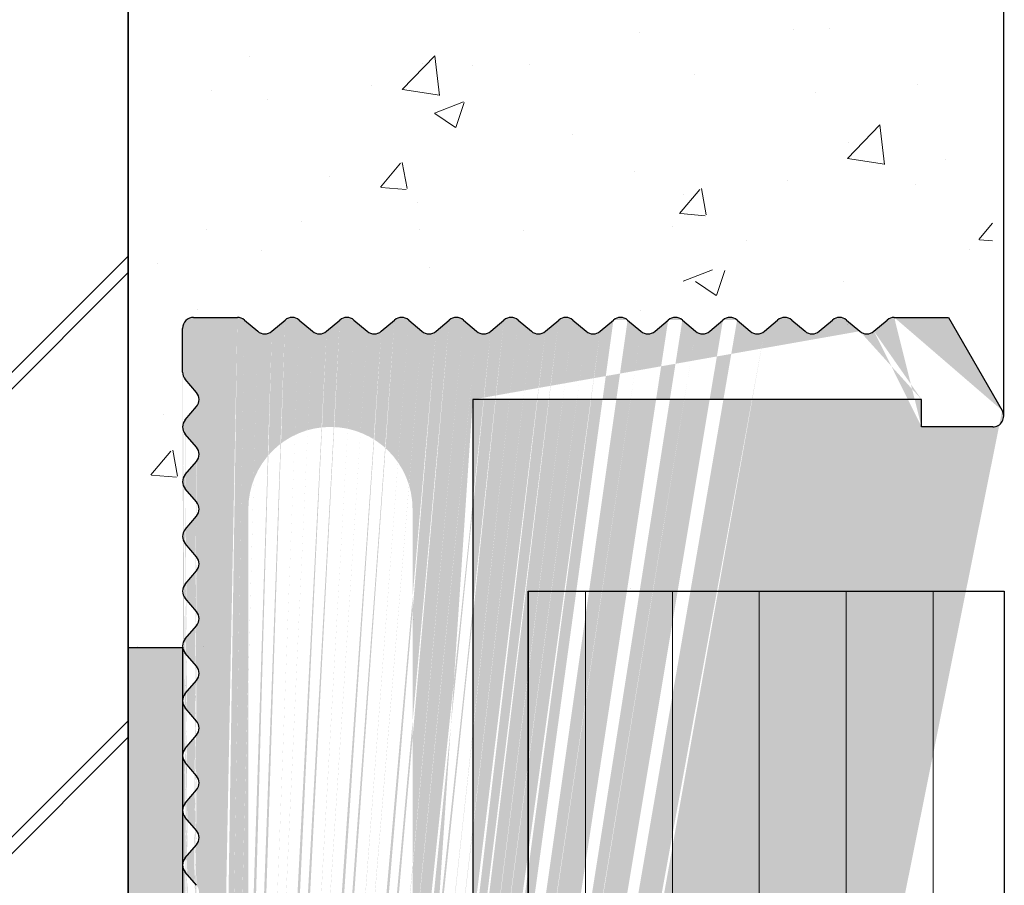
# Model space of a CAD drawing. Units: millimetres. Extents: x 1663 to 1873, y 150 to 445.
# Drawn here: x 1750 to 1768, y 318 to 334 of the extents above; entities that cross this region are included whole.
import ezdxf

# ---------------------------------------------------------------- set-up
doc = ezdxf.new("R2010")
doc.units = ezdxf.units.MM
doc.linetypes.add('NASCOSTA', pattern=[9.524999999999995, 6.349999999999996, -3.174999999999998])
for name, color, linetype, lineweight in [('Baukleber', 120, 'NASCOSTA', 18), ('Putz', 252, 'Continuous', 20), ('Schrafur Holz', 36, 'Continuous', 18)]:
    doc.layers.add(name, color=color, linetype=linetype, lineweight=lineweight)

msp = doc.modelspace()

# ---------------------------------------------------------------- hatches: boundary and pattern name
h = msp.add_hatch()
h.set_pattern_fill('JIS_LC_20A', color=256, scale=0.3, style=0)
h.set_pattern_definition([(45, (3933.734660696404, -1400.336301414244), (-4.242640687119285, 4.242640687119285), []), (45, (3934.034660696404, -1400.336301414244), (-4.242640687119285, 4.242640687119285), [])])
edge = h.paths.add_edge_path()
edge.add_line((1712.326995633424, 411.5810204543748), (1712.326995633424, 190.354929058399))
edge.add_line((1752.328598132442, 411.5810204543748), (1712.326995633424, 411.5810204543748))
edge.add_line((1752.328493106382, 411.5810204543757), (1752.328598132442, 190.3549290583998))
edge.add_line((1752.328598132442, 190.354929058399), (1712.326995633424, 190.354929058399))
h = msp.add_hatch()
h.set_pattern_fill('JIS_WOOD', color=256, scale=0.01, style=0)
h.set_pattern_definition([(45, (0, 0), (-0.004999999991609842, 0.004999999991609843), [])])
edge = h.paths.add_edge_path(flags=16)
edge.add_arc((1756.026914543957, 272.3546923148592), 1.5, 180, 360.0000000000008)
edge.add_line((1757.526914543957, 272.3546923148592), (1757.526914543957, 280.9546923148605))
edge.add_arc((1756.026914543957, 280.9546923148605), 1.5, 0, 180)
edge.add_line((1754.526914543957, 280.9546923148605), (1754.526914543957, 272.3546923148592))
edge = h.paths.add_edge_path(flags=16)
edge.add_arc((1756.026914543957, 285.1546923148594), 1.5, 180, 360.0000000000008)
edge.add_line((1757.526914543957, 285.1546923148594), (1757.526914543957, 303.1546923148599))
edge.add_arc((1756.026914543957, 303.1546923148599), 1.5, 0, 180)
edge.add_line((1754.526914543957, 303.1546923148599), (1754.526914543957, 285.1546923148594))
edge = h.paths.add_edge_path(flags=16)
edge.add_arc((1756.026914543957, 307.3546923148601), 1.5, 180, 360.0000000000008)
edge.add_line((1757.526914543957, 307.3546923148601), (1757.526914543957, 325.354692314859))
edge.add_arc((1756.026914543957, 325.354692314859), 1.5, 0, 180)
edge.add_line((1754.526914543957, 325.354692314859), (1754.526914543957, 307.3546923148601))
edge = h.paths.add_edge_path(flags=16)
edge.add_arc((1756.026914543957, 268.1546923148603), 1.5, 0, 180)
edge.add_line((1754.526914543957, 268.1546923148603), (1754.526914543957, 252.1546923148594))
edge.add_arc((1756.026914543957, 252.1546923148594), 1.5, 180, 360.0000000000008)
edge.add_line((1757.526914543957, 252.1546923148594), (1757.526914543957, 268.1546923148603))
edge = h.paths.add_edge_path()
edge.add_line((1753.579308685939, 253.2251741941891), (1753.374518144389, 252.9842171324567))
edge.add_line((1753.579307105331, 268.2251726876475), (1753.374518250635, 267.9842172574672))
edge.add_line((1753.374517489125, 268.725176268259), (1753.579308105449, 268.4842127653128))
edge.add_line((1753.579308685939, 269.2251741941886), (1753.374518144389, 268.9842171324567))
edge.add_line((1753.374518401974, 269.7251751941885), (1753.579309248699, 269.4842157733824))
edge.add_line((1753.579307105331, 270.2251726876475), (1753.374518250635, 269.9842172574663))
edge.add_line((1753.579308685939, 271.2251741941882), (1753.374518144389, 270.9842171324558))
edge.add_line((1753.374518401974, 271.7251751941876), (1753.579309248699, 271.4842157733815))
edge.add_line((1753.579307105331, 272.2251726876466), (1753.374518250635, 271.9842172574654))
edge.add_line((1753.374517489125, 272.7251762682577), (1753.579308105449, 272.4842127653119))
edge.add_line((1753.579308685939, 273.2251741941882), (1753.374518144389, 272.9842171324549))
edge.add_line((1753.326914543956, 248.854692314861), (1758.626914543957, 248.854692314861))
edge.add_arc((1753.526913543957, 251.854696314861), 0.2, 139.6387500000135, 220.3613169469643)
edge.add_line((1753.579309248701, 251.4842157733833), (1753.374518543957, 251.7251753148612))
edge.add_arc((1753.426913543956, 251.3546953148611), 0.2, 319.6386830532821, 400.3610680001154)
edge.add_line((1753.374518144389, 250.9842171324576), (1753.579308543957, 251.2251743148622))
edge.add_arc((1753.526913543957, 250.8546963148619), 0.2, 139.6387969999669, 220.3609131317826)
edge.add_line((1753.579308105448, 250.4842127653137), (1753.374517543957, 250.7251763148611))
edge.add_arc((1753.426911543957, 250.3546933148614), 0.2, 319.6388685777799, 400.3606889999841)
edge.add_line((1753.374519250637, 249.9842172574681), (1753.579307543957, 250.2251723148611))
edge.add_arc((1753.526914543957, 249.8546963148619), 0.2, 139.6387500000135, 179.9999999999891)
edge.add_line((1753.326914543956, 248.854692314861), (1753.326914543956, 249.8546963148619))
edge.add_arc((1753.526913543957, 270.8546963148601), 0.2, 139.6387969999669, 220.3609131315423)
edge.add_arc((1753.426911543957, 270.3546933148605), 0.2, 319.6388685777799, 400.3606889999841)
edge.add_arc((1753.526913543957, 269.8546963148601), 0.2, 139.6387500000135, 220.3613169469643)
edge.add_arc((1753.426913543956, 269.3546953148602), 0.2, 319.6386830530005, 400.361068000074)
edge.add_arc((1753.526913543957, 268.854696314861), 0.2, 139.6387969999669, 220.3609131317826)
edge.add_arc((1753.426911543957, 268.3546933148605), 0.2, 319.6388685777799, 400.3606889999841)
edge.add_arc((1753.526913543957, 267.854696314861), 0.2, 139.6387500000135, 220.3613169471211)
edge.add_line((1753.579309248701, 267.4842157733833), (1753.374518543957, 267.7251753148603))
edge.add_arc((1753.426913543956, 267.3546953148611), 0.2, 319.6386830530005, 400.361068000074)
edge.add_line((1753.374518144389, 266.9842171324567), (1753.579308543957, 267.2251743148613))
edge.add_arc((1753.526913543957, 266.854696314861), 0.2, 139.6387969999669, 220.3609131317826)
edge.add_line((1753.579308105448, 266.4842127653128), (1753.374517543957, 266.7251763148602))
edge.add_arc((1753.426911543957, 266.3546933148605), 0.2, 319.6388685777799, 400.3606889999841)
edge.add_line((1753.374518250636, 265.9842172574672), (1753.579307543957, 266.2251723148602))
edge.add_arc((1753.526913543957, 265.854696314861), 0.2, 139.6387500000135, 220.3613169471211)
edge.add_line((1753.579309248701, 265.4842157733824), (1753.374518543957, 265.7251753148603))
edge.add_arc((1753.426913543956, 265.3546953148602), 0.2, 319.638683053276, 400.3610680001093)
edge.add_line((1753.374518144389, 264.9842171324558), (1753.579308543957, 265.2251743148613))
edge.add_arc((1753.526913543957, 264.8546963148601), 0.2, 139.6387969999669, 220.3609131315423)
edge.add_line((1753.579308105448, 264.4842127653128), (1753.374517543957, 264.7251763148602))
edge.add_arc((1753.426911543957, 264.3546933148605), 0.2, 319.6388685777799, 400.3606889999841)
edge.add_line((1753.374518250636, 263.9842172574672), (1753.579307543957, 264.2251723148602))
edge.add_arc((1753.526913543957, 263.854696314861), 0.2, 139.6387500000135, 220.3613169471211)
edge.add_line((1753.579309248701, 263.4842157733824), (1753.374518543957, 263.7251753148603))
edge.add_arc((1753.426913543956, 263.3546953148602), 0.2, 319.638683053276, 400.3610680001093)
edge.add_line((1753.374518144389, 262.9842171324558), (1753.579308543957, 263.2251743148613))
edge.add_arc((1753.526913543957, 262.8546963148601), 0.2, 139.6387969999669, 220.3609131315423)
edge.add_line((1753.579308105448, 262.4842127653128), (1753.374517543957, 262.7251763148602))
edge.add_arc((1753.426911543957, 262.3546933148605), 0.2, 319.6388685777799, 400.3606889999841)
edge.add_line((1753.374519250637, 261.9842182574666), (1753.579307543957, 262.2251723148602))
edge.add_arc((1753.526914543957, 261.8546973148605), 0.2, 139.6387500000135, 220.360913131524)
edge.add_line((1753.579309730198, 261.4842152068427), (1753.374518543957, 261.7251773148605))
edge.add_arc((1753.426913543956, 261.3546953148602), 0.2, 319.6386830530005, 400.3608549999677)
edge.add_line((1753.374518144389, 260.9842171324567), (1753.579308543957, 261.2251743148604))
edge.add_arc((1753.526913543957, 260.854696314861), 0.2, 139.6387969999669, 220.3609131317826)
edge.add_line((1753.579308105448, 260.4842127653128), (1753.374517543957, 260.7251763148602))
edge.add_arc((1753.426911543957, 260.3546933148605), 0.2, 319.6388685777799, 400.3606889999841)
edge.add_line((1753.374518250636, 259.9842172574672), (1753.579307543957, 260.2251723148602))
edge.add_arc((1753.526913543957, 259.854696314861), 0.2, 139.6387500000135, 220.3613169471211)
edge.add_line((1753.579309248701, 259.4842157733833), (1753.374518543957, 259.7251753148603))
edge.add_arc((1753.426913543956, 259.3546953148611), 0.2, 319.6386830530005, 400.361068000074)
edge.add_line((1753.374518144389, 258.9842171324567), (1753.579308543957, 259.2251743148613))
edge.add_arc((1753.526913543957, 258.854696314861), 0.2, 139.6387969999669, 220.3609131317826)
edge.add_line((1753.579308105448, 258.4842127653128), (1753.374517543957, 258.7251763148602))
edge.add_arc((1753.426911543957, 258.3546933148605), 0.2, 319.6388685777799, 400.3606889999841)
edge.add_line((1753.374518250636, 257.9842172574672), (1753.579307543957, 258.2251723148602))
edge.add_arc((1753.526913543957, 257.854696314861), 0.2, 139.6387500000135, 220.3613169471211)
edge.add_line((1753.579309248701, 257.4842157733824), (1753.374518543957, 257.7251753148603))
edge.add_arc((1753.426913543956, 257.3546953148602), 0.2, 319.638683053276, 400.3610680001093)
edge.add_line((1753.374518144389, 256.9842171324567), (1753.579308543957, 257.2251743148613))
edge.add_arc((1753.526913543957, 256.854696314861), 0.2, 139.6387969999669, 220.3609131317826)
edge.add_line((1753.579308105448, 256.4842127653128), (1753.374517543957, 256.7251763148602))
edge.add_arc((1753.426911543957, 256.3546933148605), 0.2, 319.6388685777799, 400.3606889999841)
edge.add_line((1753.374518250636, 255.9842172574672), (1753.579307543957, 256.2251723148602))
edge.add_arc((1753.526913543957, 255.854696314861), 0.2, 139.6387500000135, 220.3613169471211)
edge.add_line((1753.579309248701, 255.4842157733824), (1753.374518543957, 255.7251753148603))
edge.add_arc((1753.426913543956, 255.3546953148602), 0.2, 319.6386830532821, 400.3610680001154)
edge.add_line((1753.374518144389, 254.9842171324558), (1753.579308543957, 255.2251743148613))
edge.add_arc((1753.526913543957, 254.8546963148601), 0.2, 139.6387969999669, 220.3609131315423)
edge.add_line((1753.579308105448, 254.4842127653128), (1753.374517543957, 254.7251763148602))
edge.add_arc((1753.426911543957, 254.3546933148605), 0.2, 319.6388685777799, 400.3606889999841)
edge.add_line((1753.374518250636, 253.9842172574663), (1753.579307543957, 254.2251723148602))
edge.add_arc((1753.526913543957, 253.8546963148601), 0.2, 139.6387500000135, 220.3613169469643)
edge.add_line((1753.579309248701, 253.4842157733824), (1753.374518543957, 253.7251753148603))
edge.add_arc((1753.426913543956, 253.3546953148602), 0.2, 319.6386830532821, 400.3610680001154)
edge.add_arc((1753.526913543957, 252.854696314861), 0.2, 139.6387969999669, 220.3609131317826)
edge.add_line((1753.579308105448, 252.4842127653128), (1753.374517543957, 252.7251763148602))
edge.add_arc((1753.426911543957, 252.3546933148605), 0.2, 319.6388685777799, 400.3606889999841)
edge.add_line((1753.374519250637, 251.9842172574672), (1753.579307543957, 252.2251723148602))
edge.add_line((1758.626914543957, 327.3546963148594), (1758.626914543957, 248.8546963148597))
edge.add_line((1753.57930857422, 304.4842143903697), (1753.374517543957, 304.7251763148593))
edge.add_arc((1753.426912543956, 304.3546943148604), 0.2, 319.638868577688, 400.3609239999014)
edge.add_arc((1753.526913543957, 304.8546963148592), 0.2, 139.6387969999669, 220.3609131315423)
edge.add_line((1753.374519250637, 303.9842172574654), (1753.579308543957, 304.2251733148596))
edge.add_line((1753.374518144389, 304.9842171324549), (1753.579308543957, 305.2251743148604))
edge.add_arc((1753.526914543957, 303.8546963148592), 0.2, 139.6387500000135, 220.360913131524)
edge.add_arc((1753.426913543956, 305.3546953148593), 0.2, 319.638683053276, 400.3610680001093)
edge.add_line((1753.579309463453, 303.4842155206998), (1753.374518543957, 303.7251763148593))
edge.add_line((1753.579309248701, 305.4842157733815), (1753.374518543957, 305.7251753148594))
edge.add_arc((1753.426913543956, 303.3546953148593), 0.2, 319.6386830530005, 400.3609730000931)
edge.add_arc((1753.526913543957, 305.8546963148601), 0.2, 139.6387500000135, 220.3613169471211)
edge.add_line((1753.374518144389, 302.9842171324558), (1753.579308543957, 303.2251743148595))
edge.add_line((1753.374518250636, 305.9842172574663), (1753.579308543957, 306.2251733148605))
edge.add_arc((1753.526913543957, 302.8546963148601), 0.2, 139.6387969999669, 220.3609131317826)
edge.add_arc((1753.426912543956, 306.3546943148604), 0.2, 319.6388685778717, 400.3609239999182)
edge.add_line((1753.57930857422, 302.4842143903697), (1753.374517543957, 302.7251763148593))
edge.add_line((1753.57930857422, 306.4842143903697), (1753.374517543957, 306.7251763148593))
edge.add_arc((1753.426912543956, 302.3546943148604), 0.2, 319.638868577688, 400.3609239999014)
edge.add_arc((1753.526913543957, 306.8546963148592), 0.2, 139.6387969999669, 220.3609131315423)
edge.add_line((1753.374518250636, 301.9842172574663), (1753.579308543957, 302.2251733148596))
edge.add_line((1753.374518144389, 306.9842171324549), (1753.579308543957, 307.2251743148604))
edge.add_arc((1753.526913543957, 301.8546963148601), 0.2, 139.6387500000135, 220.3613169469643)
edge.add_arc((1753.426913543956, 307.3546953148602), 0.2, 319.6386830530005, 400.361068000074)
edge.add_line((1753.579309248701, 301.4842157733824), (1753.374518543957, 301.7251753148603))
edge.add_line((1753.579309248701, 307.4842157733824), (1753.374518543957, 307.7251753148594))
edge.add_arc((1753.426913543956, 301.3546953148602), 0.2, 319.6386830530005, 400.361068000074)
edge.add_arc((1753.526913543957, 307.8546963148601), 0.2, 139.6387500000135, 220.3613169471211)
edge.add_line((1753.374518144389, 300.9842171324558), (1753.579308543957, 301.2251743148604))
edge.add_line((1753.374518250636, 307.9842172574663), (1753.579308543957, 308.2251733148596))
edge.add_arc((1753.526913543957, 300.8546963148601), 0.2, 139.6387969999669, 220.3609131317826)
edge.add_arc((1753.426912543956, 308.3546943148604), 0.2, 319.638868577688, 400.3609239999014)
edge.add_line((1753.57930857422, 300.4842143903688), (1753.374517543957, 300.7251763148593))
edge.add_line((1753.57930857422, 308.4842143903697), (1753.374517543957, 308.7251763148593))
edge.add_arc((1753.426912543956, 300.3546943148594), 0.2, 319.6388685778717, 400.3609239999182)
edge.add_arc((1753.526913543957, 308.8546963148601), 0.2, 139.6386799999037, 220.3609131317677)
edge.add_line((1753.374518250636, 299.9842172574663), (1753.579308543957, 300.2251733148596))
edge.add_line((1753.374518408876, 308.9842174436526), (1753.579308543957, 309.2251743148604))
edge.add_arc((1753.526913543957, 299.8546963148601), 0.2, 139.6387500000135, 220.3613169471211)
edge.add_arc((1753.426913543956, 309.3546953148602), 0.2, 319.6386830530005, 400.361068000074)
edge.add_line((1753.579309248701, 299.4842157733824), (1753.374518543957, 299.7251753148594))
edge.add_line((1753.579309248701, 309.4842157733824), (1753.374518543957, 309.7251753148603))
edge.add_arc((1753.426913543956, 299.3546953148602), 0.2, 319.6386830530005, 400.361068000074)
edge.add_arc((1753.526913543957, 309.8546963148601), 0.2, 139.6387500000135, 220.3613169469643)
edge.add_line((1753.374518144389, 298.9842171324549), (1753.579308543957, 299.2251743148604))
edge.add_line((1753.374518250636, 309.9842172574663), (1753.579308543957, 310.2251733148596))
edge.add_arc((1753.526913543957, 298.8546963148592), 0.2, 139.6387969999669, 220.3609131315423)
edge.add_arc((1753.426912543956, 310.3546943148604), 0.2, 319.638868577688, 400.3609239999014)
edge.add_line((1753.57930857422, 298.4842143903697), (1753.374517543957, 298.7251763148593))
edge.add_line((1753.57930857422, 310.4842143903697), (1753.374517543957, 310.7251763148593))
edge.add_arc((1753.426912543956, 298.3546943148604), 0.2, 319.6388685778717, 400.3609239999182)
edge.add_arc((1753.526913543957, 310.8546963148601), 0.2, 139.6386799999037, 220.3609131317677)
edge.add_line((1753.374518250636, 297.9842172574663), (1753.579308543957, 298.2251733148605))
edge.add_line((1753.374518408876, 310.9842174436526), (1753.579308543957, 311.2251743148595))
edge.add_arc((1753.526913543957, 297.8546963148601), 0.2, 139.6387500000135, 220.3613169471211)
edge.add_arc((1753.426913543956, 311.3546953148593), 0.2, 319.6386830530005, 400.361068000074)
edge.add_line((1753.579309248701, 297.4842157733815), (1753.374518543957, 297.7251753148594))
edge.add_line((1753.579309248701, 311.4842157733815), (1753.374518543957, 311.7251753148594))
edge.add_arc((1753.426913543956, 297.3546953148593), 0.2, 319.638683053276, 400.3610680001093)
edge.add_arc((1753.526913543957, 311.8546963148601), 0.2, 139.6387500000135, 220.3613169471211)
edge.add_line((1753.374518144389, 296.9842171324549), (1753.579308543957, 297.2251743148604))
edge.add_line((1753.374518250636, 311.9842172574663), (1753.579308543957, 312.2251733148596))
edge.add_arc((1753.526913543957, 296.8546963148592), 0.2, 139.6387969999669, 220.3609131315423)
edge.add_arc((1753.426912543956, 312.3546943148604), 0.2, 319.638868577688, 400.3609239999014)
edge.add_line((1753.57930857422, 296.4842143903697), (1753.374517543957, 296.7251763148593))
edge.add_line((1753.57930857422, 312.4842143903697), (1753.374517543957, 312.7251763148593))
edge.add_arc((1753.426912543956, 296.3546943148604), 0.2, 319.638868577688, 400.3609239999014)
edge.add_arc((1753.526913543957, 312.8546963148592), 0.2, 139.6386799999037, 220.3609131315274)
edge.add_line((1753.374518250636, 295.9842172574654), (1753.579308543957, 296.2251733148596))
edge.add_line((1753.374518408876, 312.9842174436517), (1753.579307543957, 313.2251743148604))
edge.add_arc((1753.526913543957, 295.8546963148592), 0.2, 139.6387500000135, 220.3613169469643)
edge.add_arc((1753.426912543956, 313.3546953148593), 0.2, 319.638683053276, 400.3609509999359)
edge.add_line((1753.579309248701, 295.4842157733815), (1753.374518543957, 295.7251753148594))
edge.add_line((1753.579308513185, 313.4842154621838), (1753.374517543957, 313.7251763148593))
edge.add_arc((1753.426913543956, 295.3546953148593), 0.2, 319.6386830530005, 400.361068000074)
edge.add_arc((1753.526913543957, 313.8546963148601), 0.2, 139.6386329999701, 220.3609131317434)
edge.add_line((1753.374518144389, 294.9842171324558), (1753.579308543957, 295.2251743148595))
edge.add_line((1753.374518515123, 313.9842175686626), (1753.579307543957, 314.2251733148605))
edge.add_arc((1753.526913543957, 294.8546963148601), 0.2, 139.6387969999669, 220.3609131317826)
edge.add_arc((1753.426912543956, 314.3546943148604), 0.2, 319.6386830530923, 400.3609239999073)
edge.add_line((1753.579308105448, 294.4842127653119), (1753.374517543957, 294.7251763148593))
edge.add_line((1753.57930857422, 314.4842143903697), (1753.374517543957, 314.7251763148593))
edge.add_arc((1753.426911543957, 294.3546933148596), 0.2, 319.6388685777799, 400.3606889999841)
edge.add_arc((1753.526913543957, 314.8546963148592), 0.2, 139.6386799999037, 220.3609131315274)
edge.add_line((1753.374518250636, 293.9842172574663), (1753.579307543957, 294.2251723148593))
edge.add_line((1753.374518408876, 314.9842174436517), (1753.579307543957, 315.2251743148604))
edge.add_arc((1753.526913543957, 293.8546963148601), 0.2, 139.6387500000135, 220.3613169469643)
edge.add_arc((1753.426912543956, 315.3546953148602), 0.2, 319.6386830530923, 400.3608740000232)
edge.add_line((1753.579309248701, 293.4842157733824), (1753.374518543957, 293.7251753148603))
edge.add_line((1753.579308687248, 315.4842152573792), (1753.374517543957, 315.7251773148596))
edge.add_arc((1753.426913543956, 293.3546953148602), 0.2, 319.6386830530005, 400.361068000074)
edge.add_arc((1753.526913543957, 315.8546973148595), 0.2, 139.6386329999701, 220.3609131315031)
edge.add_line((1753.374518144389, 292.9842171324558), (1753.579308543957, 293.2251743148604))
edge.add_line((1753.374518515123, 315.9842185686621), (1753.579307543957, 316.2251733148598))
edge.add_arc((1753.526913543957, 292.8546963148601), 0.2, 139.6387969999669, 220.3609131317826)
edge.add_arc((1753.426912543956, 316.3546943148606), 0.2, 319.6386830528715, 400.3609239999266)
edge.add_line((1753.579308105448, 292.4842127653119), (1753.374517543957, 292.7251763148593))
edge.add_line((1753.57930857422, 316.48421439037), (1753.374517543957, 316.725176314859))
edge.add_arc((1753.426911543957, 292.3546933148596), 0.2, 319.6388685777799, 400.3606889999841)
edge.add_arc((1753.526913543957, 316.8546963148603), 0.2, 139.6386799999037, 220.3609131317677)
edge.add_line((1753.374518250636, 291.9842162574655), (1753.579307543957, 292.2251723148593))
edge.add_line((1753.374518408876, 316.9842174436528), (1753.579307543957, 317.2251743148602))
edge.add_arc((1753.526913543957, 291.8546953148593), 0.2, 139.6387500000135, 220.3611314219556)
edge.add_arc((1753.426912543956, 317.35469531486), 0.2, 319.6386830530923, 400.360950999909)
edge.add_line((1753.579308792067, 291.4842163106628), (1753.374517543957, 291.7251743148604))
edge.add_line((1753.579308513185, 317.4842154621849), (1753.374517543957, 317.725176314859))
edge.add_arc((1753.426913543956, 291.3546953148602), 0.2, 319.6386830530005, 400.3612700000245)
edge.add_arc((1753.526913543957, 317.8546963148603), 0.2, 139.6386329999701, 220.3609131317434)
edge.add_line((1753.374518144389, 290.9842171324549), (1753.579308543957, 291.2251743148604))
edge.add_line((1753.374518515123, 317.9842175686629), (1753.579307543957, 318.2251733148598))
edge.add_arc((1753.526913543957, 290.8546963148592), 0.2, 139.6387969999669, 220.3609131315423)
edge.add_arc((1753.426912543956, 318.3546943148606), 0.2, 319.6386830528715, 400.3609239999266)
edge.add_line((1753.579308105448, 290.4842127653119), (1753.374517543957, 290.7251763148593))
edge.add_line((1753.57930857422, 318.48421439037), (1753.374517543957, 318.725176314859))
edge.add_arc((1753.426911543957, 290.3546933148596), 0.2, 319.6388685777799, 400.3606889999841)
edge.add_arc((1753.526913543957, 318.8546963148603), 0.2, 139.6386799999037, 220.3609131317677)
edge.add_line((1753.374518250636, 289.9842172574663), (1753.579307543957, 290.2251723148593))
edge.add_line((1753.374518408876, 318.9842174436528), (1753.579307543957, 319.2251743148593))
edge.add_arc((1753.526913543957, 289.8546963148601), 0.2, 139.6387500000135, 220.3613169471211)
edge.add_arc((1753.426912543956, 319.3546953148591), 0.2, 319.6386830530923, 400.360950999909)
edge.add_line((1753.579309248701, 289.4842157733815), (1753.374518543957, 289.7251753148594))
edge.add_line((1753.579308513185, 319.484215462184), (1753.374517543957, 319.725176314859))
edge.add_arc((1753.426913543956, 289.3546953148593), 0.2, 319.638683053276, 400.3610680001093)
edge.add_arc((1753.526913543957, 319.8546963148603), 0.2, 139.6386329999701, 220.3609131317434)
edge.add_line((1753.374518144389, 288.9842171324549), (1753.579308543957, 289.2251743148604))
edge.add_line((1753.374518515123, 319.9842175686629), (1753.579307543957, 320.2251733148598))
edge.add_arc((1753.526913543957, 288.8546963148592), 0.2, 139.6387969999669, 220.3609131315423)
edge.add_arc((1753.426912543956, 320.3546943148606), 0.2, 319.6386830528715, 400.3609239999266)
edge.add_line((1753.579308105448, 288.4842127653119), (1753.374517543957, 288.7251763148593))
edge.add_line((1753.57930857422, 320.48421439037), (1753.374517543957, 320.725176314859))
edge.add_arc((1753.426911543957, 288.3546933148596), 0.2, 319.6388685777799, 400.3606889999841)
edge.add_arc((1753.526913543957, 320.8546963148594), 0.2, 139.6385629999421, 220.3609131315031)
edge.add_line((1753.374518250636, 287.9842172574654), (1753.579307543957, 288.2251723148593))
edge.add_line((1753.374518673362, 320.9842177548474), (1753.579307543957, 321.2251733148598))
edge.add_arc((1753.526913543957, 287.8546963148592), 0.2, 139.6387500000135, 220.3613169469643)
edge.add_arc((1753.426913543956, 321.3546943148606), 0.2, 319.6384975266057, 400.3609509999715)
edge.add_line((1753.579309248701, 287.4842157733815), (1753.374518543957, 287.7251753148594))
edge.add_line((1753.579309513186, 321.4842144621846), (1753.374517543957, 321.725176314859))
edge.add_arc((1753.426913543956, 287.3546953148593), 0.2, 319.6386830530005, 400.361068000074)
edge.add_arc((1753.526913543957, 321.8546963148603), 0.2, 139.6386329999701, 220.3609131317434)
edge.add_line((1753.374518144389, 286.9842171324558), (1753.579308543957, 287.2251743148595))
edge.add_line((1753.374518515123, 321.9842175686629), (1753.579307543957, 322.2251733148607))
edge.add_arc((1753.526913543957, 286.8546963148601), 0.2, 139.6387969999669, 220.3609131317826)
edge.add_arc((1753.426912543956, 322.3546943148606), 0.2, 319.6386830530923, 400.3609239999073)
edge.add_line((1753.579308105448, 286.4842127653119), (1753.374517543957, 286.7251763148593))
edge.add_line((1753.57930857422, 322.48421439037), (1753.374517543957, 322.725176314859))
edge.add_arc((1753.426911543957, 286.3546933148596), 0.2, 319.6388685777799, 400.3606889999841)
edge.add_arc((1753.526913543957, 322.8546963148594), 0.2, 139.6385629999421, 220.3609131315031)
edge.add_line((1753.374518250636, 285.9842172574663), (1753.579307543957, 286.2251723148593))
edge.add_line((1753.374518673362, 322.9842177548474), (1753.579307543957, 323.2251733148607))
edge.add_arc((1753.526913543957, 285.8546963148601), 0.2, 139.6387500000135, 220.3613169471211)
edge.add_arc((1753.426913543956, 323.3546943148606), 0.2, 319.6384975268018, 400.3609510000009)
edge.add_line((1753.579309248701, 285.4842157733824), (1753.374518543957, 285.7251753148594))
edge.add_line((1753.579309513186, 323.4842144621846), (1753.374517543957, 323.725176314859))
edge.add_arc((1753.426913543956, 285.3546953148602), 0.2, 319.6386830530005, 400.361068000074)
edge.add_arc((1753.526913543957, 323.8546963148603), 0.2, 139.6387500000135, 220.3609131317642)
edge.add_line((1753.374518144389, 284.9842171324558), (1753.579308543957, 285.2251743148604))
edge.add_line((1753.374518250636, 323.9842172574665), (1753.579307543957, 324.2251743148602))
edge.add_arc((1753.526913543957, 284.8546963148601), 0.2, 139.6387969999669, 220.3609131317826)
edge.add_arc((1753.426912543956, 324.3546953148591), 0.2, 319.638683053276, 400.3608060000132)
edge.add_line((1753.579308105448, 284.4842127653119), (1753.374517543957, 284.7251763148593))
edge.add_line((1753.579308840965, 324.484215076511), (1753.374517543957, 324.7251773148594))
edge.add_arc((1753.426911543957, 284.3546933148596), 0.2, 319.6388685777799, 400.3606889999841)
edge.add_arc((1753.526913543957, 324.8546973148598), 0.2, 139.6386800000997, 220.3609131315666)
edge.add_line((1753.374518250636, 283.9842172574663), (1753.579307543957, 284.2251723148593))
edge.add_line((1753.374518408876, 324.9842184436513), (1753.579307543957, 325.2251743148602))
edge.add_arc((1753.526913543957, 283.8546963148601), 0.2, 139.6387500000135, 220.3613169471211)
edge.add_arc((1753.426912543956, 325.35469531486), 0.2, 319.6386830530923, 400.3608340000115)
edge.add_line((1753.579309248701, 283.4842157733815), (1753.374518543957, 283.7251753148594))
edge.add_line((1753.57930877767, 325.4842151509868), (1753.374517543957, 325.7251773148603))
edge.add_arc((1753.426913543956, 283.3546953148593), 0.2, 319.638683053276, 400.3610680001093)
edge.add_arc((1753.526913543957, 325.8546973148598), 0.2, 139.6387500000135, 220.3609131312838)
edge.add_line((1753.374518144389, 282.9842171324549), (1753.579308543957, 283.2251743148604))
edge.add_line((1753.374518250636, 325.984218257466), (1753.579307543957, 326.2251743148602))
edge.add_arc((1753.526913543957, 282.8546963148592), 0.2, 139.6387969999669, 220.3609131315423)
edge.add_arc((1753.426912543956, 326.3546953148591), 0.2, 319.638683053276, 400.3608060000132)
edge.add_line((1753.579308105448, 282.4842127653119), (1753.374517543957, 282.7251763148593))
edge.add_line((1753.579308840965, 326.484215076511), (1753.374517543957, 326.7251773148594))
edge.add_arc((1753.426911543957, 282.3546933148596), 0.2, 319.6388685777799, 400.3606889999841)
edge.add_arc((1753.526913543957, 326.8546973148607), 0.2, 139.6386800000997, 220.3609131318069)
edge.add_line((1753.374518250636, 281.9842172574663), (1753.579307543957, 282.2251723148593))
edge.add_line((1753.374518408876, 326.9842184436523), (1753.579307543957, 327.2251743148602))
edge.add_arc((1753.526913543957, 281.8546963148601), 0.2, 139.6387500000135, 220.3613169471211)
edge.add_arc((1753.426912543956, 327.3546953148591), 0.2, 319.638683053276, 400.3608340000383)
edge.add_line((1753.579309248701, 281.4842157733815), (1753.374518543957, 281.7251753148594))
edge.add_line((1753.57930877767, 327.4842151509858), (1753.374517543957, 327.7251773148594))
edge.add_arc((1753.426913543956, 281.3546953148593), 0.2, 319.638683053276, 400.3610680001093)
edge.add_arc((1753.526914543957, 327.8546973148598), 0.2, 180, 220.3607276083705)
edge.add_line((1753.374518144389, 280.9842171324549), (1753.579308543957, 281.2251743148604))
edge.add_line((1753.326914543956, 327.8546973148598), (1753.326914543956, 328.6546963148596))
edge.add_arc((1753.526913543957, 280.8546963148592), 0.2, 139.6387969999669, 220.3609131315423)
edge.add_arc((1753.526914543957, 328.6546963148596), 0.2, 90, 180)
edge.add_line((1753.579308105448, 280.4842127653119), (1753.374517543957, 280.7251763148593))
edge.add_line((1753.526914543957, 328.8546963148594), (1754.326912543957, 328.8546963148594))
edge.add_arc((1753.426911543957, 280.3546933148596), 0.2, 319.6388685777799, 400.3606889999841)
edge.add_arc((1754.326912543957, 328.6546963148596), 0.2, 49.6387729999316, 89.99999999998165)
edge.add_line((1753.374519250637, 279.9842182574657), (1753.579307543957, 280.2251723148593))
edge.add_line((1754.456433425387, 328.807091660173), (1754.697391543957, 328.602301314859))
edge.add_arc((1753.526914543957, 279.8546973148595), 0.2, 139.6387500000135, 220.360913131524)
edge.add_arc((1754.826912543957, 328.7546963148591), 0.2, 229.6386830530694, 310.3610649999837)
edge.add_line((1753.579309730198, 279.4842152068418), (1753.374518543957, 279.7251773148596))
edge.add_line((1754.9564329945, 328.602300603334), (1755.197392543957, 328.8070913148606))
edge.add_arc((1753.426913543956, 279.3546953148593), 0.2, 319.6386830530005, 400.3608549999677)
edge.add_arc((1755.326913543956, 328.6546953148602), 0.2, 49.63854499990137, 130.3611314221559)
edge.add_line((1753.374518144389, 278.9842171324558), (1753.579308543957, 279.2251743148595))
edge.add_line((1755.456435031821, 328.8070901447638), (1755.697389543958, 328.6023003148596))
edge.add_arc((1753.526913543957, 278.8546963148601), 0.2, 139.6387969999669, 220.3609131317826)
edge.add_arc((1755.826911543957, 328.7546953148606), 0.2, 229.6384647638297, 310.3609940000522)
edge.add_line((1753.579308105448, 278.4842127653119), (1753.374517543957, 278.7251763148593))
edge.add_line((1755.956431805654, 328.6022994428361), (1756.197393543957, 328.8070913148606))
edge.add_arc((1753.426911543957, 278.3546933148596), 0.2, 319.6388685777799, 400.3606889999841)
edge.add_arc((1756.326913543958, 328.6546953148602), 0.2, 49.6387729999316, 130.3609131315349)
edge.add_line((1753.374518250636, 277.9842172574663), (1753.579307543957, 278.2251723148593))
edge.add_line((1756.456434425388, 328.8070906601745), (1756.697391543957, 328.602301314859))
edge.add_arc((1753.526913543957, 277.8546963148601), 0.2, 139.6387500000135, 220.3613169471211)
edge.add_arc((1756.826912543957, 328.7546963148591), 0.2, 229.6386830530694, 310.3610649999837)
edge.add_line((1753.579309248701, 277.4842157733824), (1753.374518543957, 277.7251753148594))
edge.add_line((1756.9564329945, 328.602300603334), (1757.197392543957, 328.8070913148606))
edge.add_arc((1753.426913543956, 277.3546953148602), 0.2, 319.6386830530005, 400.361068000074)
edge.add_arc((1757.326913543956, 328.6546953148602), 0.2, 49.63854499990137, 130.3611314221559)
edge.add_line((1753.374518144389, 276.9842171324558), (1753.579308543957, 277.2251743148604))
edge.add_line((1757.456435031821, 328.8070901447638), (1757.697389543956, 328.6023003148596))
edge.add_arc((1753.526913543957, 276.8546963148601), 0.2, 139.6387969999669, 220.3609131317826)
edge.add_arc((1757.826911543957, 328.7546953148606), 0.2, 229.6384647637485, 310.3609940000359)
edge.add_line((1753.579308105448, 276.4842127653119), (1753.374517543957, 276.7251763148593))
edge.add_line((1757.956431805654, 328.6022994428361), (1758.197393543957, 328.8070913148606))
edge.add_arc((1753.426911543957, 276.3546933148596), 0.2, 319.6388685777799, 400.3606889999841)
edge.add_arc((1758.326913543956, 328.6546953148602), 0.2, 49.63877899988521, 130.3609131314516)
edge.add_line((1753.374518250636, 275.9842172574663), (1753.579307543957, 276.2251723148593))
edge.add_line((1758.45643440943, 328.8070906737378), (1758.697391543957, 328.602301314859))
edge.add_arc((1753.526913543957, 275.8546963148601), 0.2, 139.6387500000135, 220.3613169471211)
edge.add_arc((1758.826912543957, 328.7546963148591), 0.2, 229.6386830530694, 310.3610649999837)
edge.add_line((1753.579309248701, 275.4842157733815), (1753.374518543957, 275.7251753148594))
edge.add_line((1758.9564329945, 328.602300603334), (1759.197392543957, 328.8070913148606))
edge.add_arc((1753.426913543956, 275.3546953148593), 0.2, 319.638683053276, 400.3610680001093)
edge.add_arc((1759.326913543956, 328.6546953148602), 0.2, 49.63877899988521, 130.3611314221318)
edge.add_line((1753.374518144389, 274.9842171324558), (1753.579308543957, 275.2251743148604))
edge.add_line((1759.45643440943, 328.8070906737378), (1759.697391543957, 328.602301314859))
edge.add_arc((1753.526913543957, 274.8546963148601), 0.2, 139.6387969999669, 220.3609131317826)
edge.add_arc((1759.826912543957, 328.7546963148591), 0.2, 229.6386830530694, 310.360993999983)
edge.add_line((1753.579308105448, 274.4842127653119), (1753.374517543957, 274.7251763148593))
edge.add_line((1759.956432805652, 328.6023004428346), (1760.197393543957, 328.8070913148606))
edge.add_arc((1753.426911543957, 274.3546933148596), 0.2, 319.6388685777799, 400.3606889999841)
edge.add_arc((1760.326913543958, 328.6546953148602), 0.2, 49.6387729999316, 130.3609131315349)
edge.add_line((1753.374518250636, 273.9842172574663), (1753.579307543957, 274.2251723148593))
edge.add_line((1760.456434425388, 328.8070906601745), (1760.697391543957, 328.602301314859))
edge.add_arc((1753.526913543957, 273.8546963148601), 0.2, 139.6387500000135, 220.3613169471211)
edge.add_arc((1760.826912543957, 328.7546963148591), 0.2, 229.6386830530694, 310.3610649999837)
edge.add_line((1753.579309248701, 273.4842157733815), (1753.374518543957, 273.7251753148594))
edge.add_line((1760.9564329945, 328.602300603334), (1761.197392543957, 328.8070913148606))
edge.add_arc((1753.426913543956, 273.3546953148593), 0.2, 319.638683053276, 400.3610680001093)
edge.add_arc((1761.326913543956, 328.6546953148602), 0.2, 49.63877899988521, 130.3611314221318)
edge.add_line((1761.45643440943, 328.8070906737378), (1761.697391543957, 328.602301314859))
edge.add_arc((1753.526913543957, 272.8546963148592), 0.2, 139.6387969999669, 220.3609131315423)
edge.add_arc((1761.826912543957, 328.7546963148591), 0.2, 229.6386830530694, 310.360993999983)
edge.add_line((1761.956432805652, 328.6023004428346), (1762.197393543957, 328.8070913148606))
edge.add_arc((1753.426911543957, 272.3546933148596), 0.2, 319.6388685777799, 400.3606889999841)
edge.add_arc((1762.326913543956, 328.6546953148602), 0.2, 49.63877899988521, 130.3609131314516)
edge.add_line((1762.45643440943, 328.8070906737378), (1762.697391543957, 328.602301314859))
edge.add_arc((1753.526913543957, 271.8546963148592), 0.2, 139.6387500000135, 220.3613169469643)
edge.add_arc((1762.826912543957, 328.7546963148591), 0.2, 229.6386830530694, 310.3610649999837)
edge.add_line((1762.9564329945, 328.602300603334), (1763.197392543957, 328.8070913148606))
edge.add_arc((1753.426913543956, 271.3546953148593), 0.2, 319.638683053276, 400.3610680001093)
edge.add_arc((1763.326913543956, 328.6546953148602), 0.2, 49.63877899988521, 130.3611314221318)
edge.add_line((1763.45643440943, 328.8070906737378), (1763.697391543957, 328.602301314859))
edge.add_arc((1763.826912543957, 328.7546963148591), 0.2, 229.6386830530694, 310.360993999983)
edge.add_line((1753.579308105448, 270.4842127653119), (1753.374517543957, 270.7251763148593))
edge.add_line((1763.956432805652, 328.6023004428346), (1764.197393543957, 328.8070913148606))
edge.add_arc((1764.326913543956, 328.6546953148602), 0.2, 49.63877899988521, 130.3609131314516)
edge.add_line((1764.45643440943, 328.8070906737378), (1764.697391543957, 328.602301314859))
edge.add_arc((1764.826912543957, 328.7546963148591), 0.2, 229.6386830530694, 310.3610649999837)
edge.add_line((1764.9564329945, 328.602300603334), (1765.197393543957, 328.8070913148606))
edge.add_arc((1765.326913543956, 328.6546963148596), 0.2, 49.63866199990693, 130.3610986558831)
edge.add_line((1765.456434720626, 328.8070914092498), (1765.697391543957, 328.602301314859))
edge.add_line((1766.826913543956, 327.3546963148594), (1758.626914543957, 327.3546963148594))
edge.add_arc((1765.826912543957, 328.7546963148591), 0.2, 229.6386830530694, 310.360993999983)
edge.add_line((1766.826913543956, 326.8546963148603), (1766.826913543956, 327.3546963148594))
edge.add_line((1765.956432805652, 328.6023004428346), (1766.197394543958, 328.80709231486))
edge.add_line((1768.126913543957, 326.8546963148603), (1766.826913543956, 326.8546963148603))
edge.add_arc((1766.326914543956, 328.6546963148596), 0.2, 90, 130.3609131313498)
edge.add_arc((1768.126913543957, 327.0546963148602), 0.2, 270, 390.0000115673607)
edge.add_line((1766.326914543956, 328.8546963148594), (1767.318622543958, 328.8546963148594))
edge.add_line((1767.318622543958, 328.8546963148594), (1768.300118543956, 327.1546963148596))
at = {"layer": 'Baukleber'}
msp.add_hatch(color=256, dxfattribs=at).paths.add_polyline_path([(1753.328495450412, 252.8295913322106), (1753.328495450411, 322.8295913322111), (1752.328535240711, 322.8295913322111), (1752.328535240711, 252.8295913322106)])
at = {"layer": 'Schrafur Holz'}
h = msp.add_hatch(dxfattribs=at)
h.set_pattern_fill('LINE', color=256, scale=0.5, angle=90, style=0)
h.set_pattern_definition([(90, (4207.022594147497, -1759.063492482654), (-1.5875, 9.720312933465119e-17), [])])
h.paths.add_polyline_path([(1759.63804626772, 323.8549291596139), (1768.338045251183, 323.8549291596139), (1768.338045251183, 246.8549291596141), (1759.63804626772, 251.2854846145092)])

# ---------------------------------------------------------------- linework, layer by layer
for p, q in [((1752.328493106382, 411.5810204543739), (1752.328598132442, 190.3549290583987)), ((1752.328493106382, 411.5810204543739), (1752.328598132442, 190.3549290583981)), ((1752.328493106382, 411.5810204543748), (1752.328598132442, 190.354929058399)), ((1752.328493106382, 411.5810204543757), (1752.328598132442, 190.3549290583999)), ((1752.328598132442, 190.3549290583981), (1752.328598132442, 411.5810204543739)), ((1752.328598132442, 411.5810204543739), (1752.328598132442, 190.3549290583981)), ((1768.326913543957, 327.0546963148602), (1768.326913543957, 411.5810205556002)), ((1752.328598132442, 203.3780218417846), (1752.328598132442, 390.5131495859057)), ((1752.328598132442, 203.3780218417846), (1752.328598132442, 390.5131495859057)), ((1753.526914543957, 328.8546963148594), (1754.326912543957, 328.8546963148594)), ((1766.326914543956, 328.8546963148594), (1767.318622543958, 328.8546963148594)), ((1767.318622543958, 328.8546963148594), (1768.300118543956, 327.1546963148596)), ((1753.326914543956, 327.8546973148598), (1753.326914543956, 328.6546963148596)), ((1754.456433425387, 328.807091660173), (1754.697391543957, 328.602301314859)), ((1754.9564329945, 328.602300603334), (1755.197392543957, 328.8070913148606)), ((1755.456435031821, 328.8070901447638), (1755.697389543958, 328.6023003148596)), ((1755.956431805654, 328.6022994428361), (1756.197393543957, 328.8070913148606)), ((1756.456434425388, 328.8070906601745), (1756.697391543957, 328.602301314859)), ((1756.9564329945, 328.602300603334), (1757.197392543957, 328.8070913148606)), ((1757.456435031821, 328.8070901447638), (1757.697389543956, 328.6023003148596)), ((1757.956431805654, 328.6022994428361), (1758.197393543957, 328.8070913148606)), ((1758.45643440943, 328.8070906737378), (1758.697391543957, 328.602301314859)), ((1758.9564329945, 328.602300603334), (1759.197392543957, 328.8070913148606)), ((1759.45643440943, 328.8070906737378), (1759.697391543957, 328.602301314859)), ((1759.956432805652, 328.6023004428346), (1760.197393543957, 328.8070913148606)), ((1760.456434425388, 328.8070906601745), (1760.697391543957, 328.602301314859)), ((1760.9564329945, 328.602300603334), (1761.197392543957, 328.8070913148606)), ((1761.45643440943, 328.8070906737378), (1761.697391543957, 328.602301314859)), ((1761.956432805652, 328.6023004428346), (1762.197393543957, 328.8070913148606)), ((1762.45643440943, 328.8070906737378), (1762.697391543957, 328.602301314859)), ((1762.9564329945, 328.602300603334), (1763.197392543957, 328.8070913148606)), ((1763.45643440943, 328.8070906737378), (1763.697391543957, 328.602301314859)), ((1763.956432805652, 328.6023004428346), (1764.197393543957, 328.8070913148606)), ((1764.45643440943, 328.8070906737378), (1764.697391543957, 328.602301314859)), ((1764.9564329945, 328.602300603334), (1765.197393543957, 328.8070913148606)), ((1765.456434720626, 328.8070914092498), (1765.697391543957, 328.602301314859)), ((1765.956432805652, 328.6023004428346), (1766.197394543958, 328.80709231486)), ((1753.57930877767, 327.4842151509858), (1753.374517543957, 327.7251773148594)), ((1753.374518408876, 326.9842184436523), (1753.579307543957, 327.2251743148602)), ((1766.826913543956, 327.3546963148594), (1758.626914543957, 327.3546963148594)), ((1766.826913543956, 326.8546963148603), (1766.826913543956, 327.3546963148594)), ((1768.126913543957, 326.8546963148603), (1766.826913543956, 326.8546963148603)), ((1753.579308840965, 326.484215076511), (1753.374517543957, 326.7251773148594)), ((1753.374518250636, 325.984218257466), (1753.579307543957, 326.2251743148602)), ((1753.57930877767, 325.4842151509868), (1753.374517543957, 325.7251773148603)), ((1753.374518408876, 324.9842184436513), (1753.579307543957, 325.2251743148602)), ((1753.579308840965, 324.484215076511), (1753.374517543957, 324.7251773148594)), ((1753.374518250636, 323.9842172574665), (1753.579307543957, 324.2251743148602)), ((1759.63804626772, 323.8549291596139), (1768.338045251183, 323.8549291596139)), ((1759.638046267718, 317.7640959328639), (1759.63804626772, 323.8549291596139)), ((1759.63804626772, 323.8549291596139), (1759.63804626772, 251.2854846145092)), ((1759.63804626772, 323.8549291596139), (1768.338045251183, 323.8549291596139)), ((1768.338045251183, 323.8549291596139), (1768.338045251183, 246.8549291596141)), ((1753.579309513186, 323.4842144621846), (1753.374517543957, 323.725176314859)), ((1753.579309513186, 323.4842144621846), (1753.374517543957, 323.725176314859)), ((1753.374518673362, 322.9842177548474), (1753.579307543957, 323.2251733148607)), ((1753.374518673362, 322.9842177548474), (1753.579307543957, 323.2251733148607)), ((1752.328535240711, 322.8295913322111), (1753.328495450411, 322.8295913322111)), ((1753.328495450412, 252.8295913322106), (1753.328495450412, 322.8295913322111)), ((1753.57930857422, 322.48421439037), (1753.374517543957, 322.725176314859)), ((1753.57930857422, 322.48421439037), (1753.374517543957, 322.725176314859)), ((1753.374518515123, 321.9842175686629), (1753.579307543957, 322.2251733148607)), ((1753.374518515123, 321.9842175686629), (1753.579307543957, 322.2251733148607)), ((1753.579309513186, 321.4842144621846), (1753.374517543957, 321.725176314859)), ((1753.579309513186, 321.4842144621846), (1753.374517543957, 321.725176314859)), ((1753.374518673362, 320.9842177548474), (1753.579307543957, 321.2251733148598)), ((1753.374518673362, 320.9842177548474), (1753.579307543957, 321.2251733148598)), ((1753.57930857422, 320.48421439037), (1753.374517543957, 320.725176314859)), ((1753.57930857422, 320.48421439037), (1753.374517543957, 320.725176314859)), ((1753.374518515123, 319.9842175686629), (1753.579307543957, 320.2251733148598)), ((1753.374518515123, 319.9842175686629), (1753.579307543957, 320.2251733148598)), ((1753.579308513185, 319.484215462184), (1753.374517543957, 319.725176314859)), ((1753.579308513185, 319.484215462184), (1753.374517543957, 319.725176314859)), ((1753.374518408876, 318.9842174436528), (1753.579307543957, 319.2251743148593)), ((1753.374518408876, 318.9842174436528), (1753.579307543957, 319.2251743148593)), ((1753.57930857422, 318.48421439037), (1753.374517543957, 318.725176314859)), ((1753.57930857422, 318.48421439037), (1753.374517543957, 318.725176314859))]:
    msp.add_line(p, q)
at = {"ltscale": 0.5}
for p, q in [((1758.626914543957, 327.3546963148594), (1758.626914543957, 248.8546963148597)), ((1753.580253731993, 323.4878680336499), (1753.580253731993, 323.4878680336499)), ((1753.580253731993, 323.4878680336499), (1753.580253731993, 323.4878680336499)), ((1753.373190848491, 322.1395400478552), (1753.373190848491, 322.1395400478552)), ((1753.373190848491, 322.1395400478552), (1753.373190848491, 322.1395400478552))]:
    msp.add_line(p, q, dxfattribs=at)
for centre, start, end in [((1753.526914543957, 328.6546963148596), 90, 180), ((1754.326912543957, 328.6546963148596), 49.63877299994996, 90), ((1755.326913543956, 328.6546953148602), 49.63854499990664, 130.36113142217), ((1756.326913543958, 328.6546953148602), 49.63877299994996, 130.3609131315522), ((1757.326913543956, 328.6546953148602), 49.63854499990664, 130.36113142217), ((1758.326913543956, 328.6546953148602), 49.63877899991561, 130.3609131314798), ((1759.326913543956, 328.6546953148602), 49.63877899991561, 130.36113142217), ((1760.326913543958, 328.6546953148602), 49.63877299994996, 130.3609131315522), ((1761.326913543956, 328.6546953148602), 49.63877899991561, 130.36113142217), ((1762.326913543956, 328.6546953148602), 49.63877899991561, 130.3609131314798), ((1763.326913543956, 328.6546953148602), 49.63877899991561, 130.36113142217), ((1764.326913543956, 328.6546953148602), 49.63877899991561, 130.3609131314798), ((1765.326913543956, 328.6546963148596), 49.63866199987653, 130.3610986558428), ((1766.326914543956, 328.6546963148596), 90, 130.3609131313498), ((1754.826912543957, 328.7546963148591), 229.6386830530715, 310.3610649999815), ((1755.826911543957, 328.7546953148606), 229.6384647638266, 310.3609940000512), ((1756.826912543957, 328.7546963148591), 229.6386830530715, 310.3610649999815), ((1757.826911543957, 328.7546953148606), 229.6384647637616, 310.3609940000512), ((1758.826912543957, 328.7546963148591), 229.6386830530715, 310.3610649999815), ((1759.826912543957, 328.7546963148591), 229.6386830530715, 310.3609939999861), ((1760.826912543957, 328.7546963148591), 229.6386830530715, 310.3610649999815), ((1761.826912543957, 328.7546963148591), 229.6386830530715, 310.3609939999861), ((1762.826912543957, 328.7546963148591), 229.6386830530715, 310.3610649999815), ((1763.826912543957, 328.7546963148591), 229.6386830530715, 310.3609939999861), ((1764.826912543957, 328.7546963148591), 229.6386830530715, 310.3610649999815), ((1765.826912543957, 328.7546963148591), 229.6386830530715, 310.3609939999861), ((1753.526914543957, 327.8546973148598), 180, 220.360727608368), ((1753.426912543956, 327.3546953148591), 319.6386830532626, 40.36083400002529), ((1768.126913543957, 327.0546963148602), 270, 30.00001156735996), ((1753.526913543957, 326.8546973148607), 139.6386800000679, 220.3609131317764), ((1753.426912543956, 326.3546953148591), 319.6386830532626, 40.36080600000269), ((1753.526913543957, 325.8546973148598), 139.6387500000243, 220.3609131312947), ((1753.426912543956, 325.35469531486), 319.6386830531082, 40.36083400002529), ((1753.526913543957, 324.8546973148598), 139.6386800000679, 220.3609131315349), ((1753.426912543956, 324.3546953148591), 319.6386830532626, 40.36080600000269), ((1753.526913543957, 323.8546963148603), 139.6387500000243, 220.3609131317764), ((1753.426913543956, 323.3546943148606), 319.6384975268077, 40.36095099999628), ((1753.426913543956, 323.3546943148606), 319.6384975268077, 40.36095099999628), ((1753.526913543957, 322.8546963148594), 139.6385629999764, 220.3609131315349), ((1753.526913543957, 322.8546963148594), 139.6385629999764, 220.3609131315349), ((1753.426912543956, 322.3546943148606), 319.6386830531082, 40.36092399992113), ((1753.426912543956, 322.3546943148606), 319.6386830531082, 40.36092399992113), ((1753.526913543957, 321.8546963148603), 139.6386330000006, 220.3609131317764), ((1753.526913543957, 321.8546963148603), 139.6386330000006, 220.3609131317764), ((1753.426913543956, 321.3546943148606), 319.6384975266325, 40.36095099999628), ((1753.426913543956, 321.3546943148606), 319.6384975266325, 40.36095099999628), ((1753.526913543957, 320.8546963148594), 139.6385629999764, 220.3609131315349), ((1753.526913543957, 320.8546963148594), 139.6385629999764, 220.3609131315349), ((1753.426912543956, 320.3546943148606), 319.6386830528668, 40.36092399992113), ((1753.426912543956, 320.3546943148606), 319.6386830528668, 40.36092399992113), ((1753.526913543957, 319.8546963148603), 139.6386330000006, 220.3609131317764), ((1753.526913543957, 319.8546963148603), 139.6386330000006, 220.3609131317764), ((1753.426912543956, 319.3546953148591), 319.6386830531082, 40.36095099992159), ((1753.426912543956, 319.3546953148591), 319.6386830531082, 40.36095099992159), ((1753.526913543957, 318.8546963148603), 139.6386799999123, 220.3609131317764), ((1753.526913543957, 318.8546963148603), 139.6386799999123, 220.3609131317764)]:
    msp.add_arc(centre, 0.2, start, end)
at = {"layer": 'Putz'}
for p, q in [((1761.667478930125, 334.0553776563377), (1761.667478930125, 334.0553776563377)), ((1764.477626449874, 334.1043413237592), (1764.477626449874, 334.1043413237592)), ((1765.145272625351, 334.1341400583221), (1765.145272625351, 334.1341400583221)), ((1754.548779764607, 333.6261712637622), (1754.548779764607, 333.6261712637622)), ((1757.339711226351, 333.0153019818993), (1757.933221561536, 333.6338672933477)), ((1758.017345158044, 332.9059956614117), (1757.933158038004, 333.6296652208923)), ((1757.709750884119, 333.4840582228701), (1757.709750884119, 333.4840582228701)), ((1758.616497619613, 333.4543089439815), (1758.616497619613, 333.4543089439815)), ((1759.665212579458, 333.4707750182945), (1759.665212579458, 333.4707750182945)), ((1762.684215474619, 333.2824466242016), (1762.684215474619, 333.2824466242016)), ((1753.860839182268, 332.9962365070062), (1753.860839182268, 332.9962365070062)), ((1756.779275219176, 333.0908341569327), (1756.779275219176, 333.0908341569327)), ((1757.341831410918, 333.0164095071125), (1758.019529109944, 332.911302567594)), ((1766.751933329625, 333.1105843044213), (1766.751933329625, 333.1105843044213)), ((1754.87168573365, 332.8396952367918), (1754.87168573365, 332.8396952367918)), ((1757.92517943747, 332.5844388833473), (1758.458720651214, 332.7892461665126)), ((1764.892803297436, 332.9571303634837), (1764.892803297436, 332.9571303634837)), ((1758.315884468278, 332.3206226645545), (1758.470389979828, 332.781092573344)), ((1757.934728382551, 332.5780310404473), (1758.313764360724, 332.3223680449803)), ((1765.472082453115, 331.7540321439176), (1766.0655927883, 332.3725974553661)), ((1766.149717632523, 331.6447276243432), (1766.065530512482, 332.3683971838238)), ((1760.448927855856, 332.1943356324839), (1760.448927855856, 332.1943356324839)), ((1765.487208735214, 332.0552552079414), (1765.487208735214, 332.0552552079414)), ((1765.47420379923, 331.7551262328932), (1766.151901498255, 331.6500192933747)), ((1767.266563420373, 331.7300038607184), (1767.266563420373, 331.7300038607184)), ((1756.940541710529, 331.2306632819293), (1757.307894829465, 331.668457681172)), ((1757.427528265125, 331.2083037482491), (1757.339424923345, 331.6859461784909)), ((1756.005052414275, 331.4315409014841), (1756.005052414275, 331.4315409014841)), ((1761.574820832607, 331.5187264901431), (1761.574820832607, 331.5187264901431)), ((1764.380626060091, 331.3500629993566), (1764.380626060091, 331.3500629993566)), ((1756.954229623437, 331.2281091850907), (1757.409689839405, 331.1882615795064)), ((1762.406081780409, 330.752490715762), (1762.773434899345, 331.1902851150046)), ((1762.893043416469, 330.7300952199587), (1762.804940074689, 331.2077376502004)), ((1766.718670622046, 331.2840312143232), (1766.718670622046, 331.2840312143232)), ((1762.473036574565, 331.0989240792157), (1762.473036574565, 331.0989240792157)), ((1757.617092786601, 330.9474070566764), (1757.617092786601, 330.9474070566764)), ((1762.419752215048, 330.7499379180797), (1762.875212431015, 330.7100903124954)), ((1753.76818108475, 330.4595853408116), (1753.76818108475, 330.4595853408116)), ((1755.493843306934, 330.6045396313727), (1755.493843306934, 330.6045396313727)), ((1757.660622704148, 330.4653577737511), (1757.660622704148, 330.4653577737511)), ((1762.274795180466, 330.5212364833235), (1762.274795180466, 330.5212364833235)), ((1767.871621850289, 330.2743181495946), (1768.124721802704, 330.5759509271704)), ((1759.56156116194, 330.432677311592), (1759.56156116194, 330.432677311592)), ((1767.885274806658, 330.2717666510687), (1768.124721802704, 330.2508177533994)), ((1763.629279016946, 330.2608149918112), (1763.629279016946, 330.2608149918112)), ((1767.696996871953, 330.0889526720314), (1767.696996871953, 330.0889526720314)), ((1754.774685343867, 330.0854169123893), (1754.774685343867, 330.0854169123893)), ((1752.86709585834, 329.8342779922484), (1752.86709585834, 329.8342779922484)), ((1757.830919738886, 329.7584417523237), (1757.830919738886, 329.7584417523237)), ((1762.473625832532, 329.5164733278446), (1763.007167046275, 329.7212806110099)), ((1763.077531491731, 329.252669591787), (1763.232037003282, 329.7131395005765)), ((1762.696378559572, 329.5100751960697), (1763.075414537744, 329.2544122006027)), ((1765.394550637697, 329.5186040417468), (1765.394550637697, 329.5186040417468)), ((1753.600262736259, 328.9956471225485), (1753.600262736259, 328.9956471225485)), ((1761.695381174043, 328.9820754251725), (1761.695381174043, 328.9820754251725)), ((1765.475191984017, 328.724586717399), (1765.475191984017, 328.724586717399)), ((1752.983313907512, 327.0799997690699), (1752.983313907512, 327.0799997690699)), ((1752.745522722254, 325.9771305922438), (1753.112875841189, 326.4149249914865)), ((1753.2324716541, 325.9548032148657), (1753.14436831232, 326.4324456451075)), ((1752.759210250051, 325.9745812668605), (1753.214670466018, 325.9347336612761)), ((1761.510064979008, 323.9087730927833), (1761.510064979008, 323.9087730927833)), ((1757.552336933003, 323.3374536593167), (1757.552336933003, 323.3374536593167)), ((1752.493989304209, 322.8374183832732), (1752.493989304209, 322.8374183832732)), ((1753.703425231151, 322.8496319434528), (1753.703425231151, 322.8496319434528)), ((1753.610767133634, 320.3129807772582), (1753.610767133634, 320.3129807772582)), ((1753.577799970744, 319.346517791703), (1753.577799970744, 319.346517791703))]:
    msp.add_line(p, q, dxfattribs=at)

doc.saveas('drawing.dxf')
